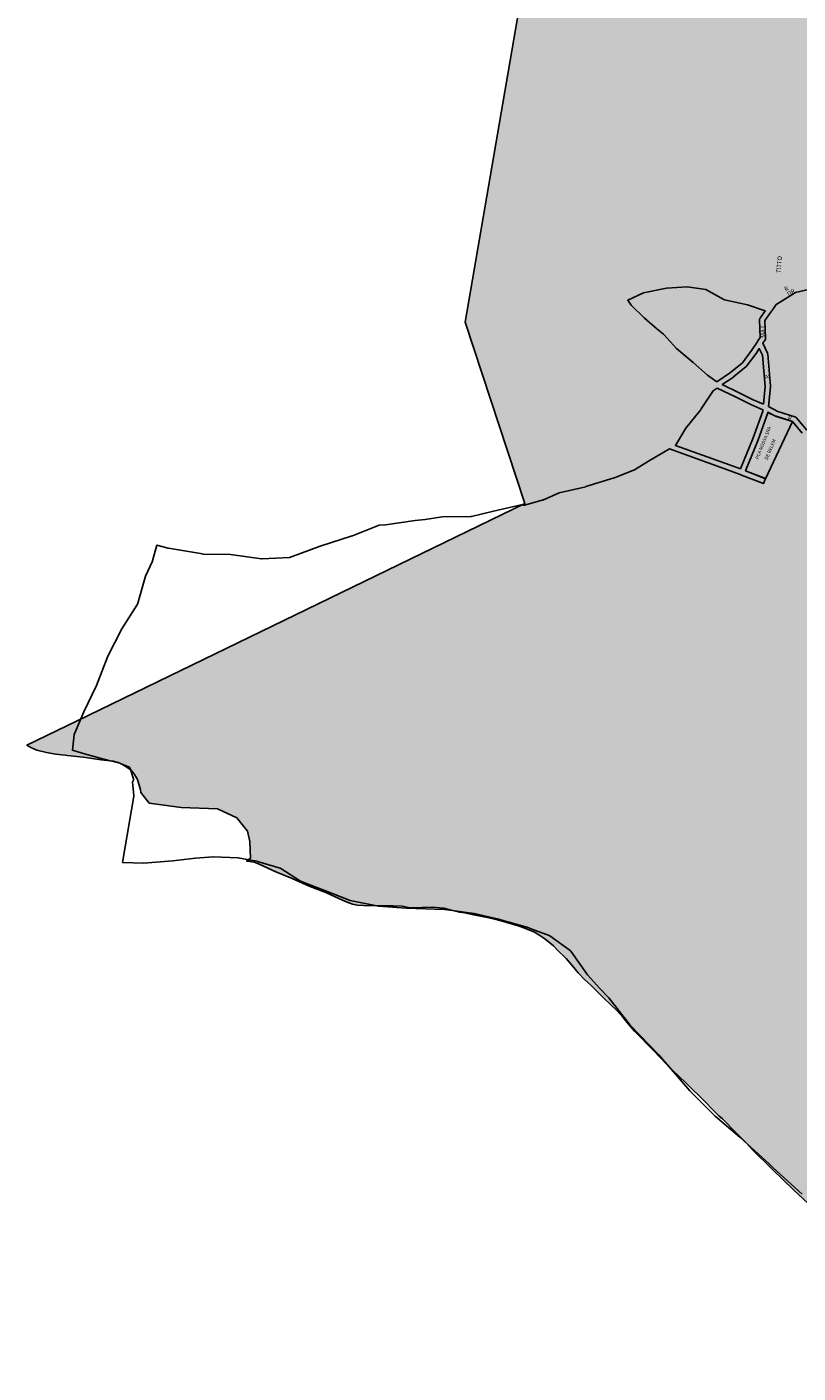
# Model space of a CAD drawing. Units: millimetres. Extents: x 172847 to 222579, y 1661283 to 1687360.
# Drawn here: x 181228 to 182809, y 1665099 to 1667859 of the extents above; entities that cross this region are included whole.
import ezdxf

# ---------------------------------------------------------------- set-up
doc = ezdxf.new("R2010")
doc.units = ezdxf.units.MM
for name, color, linetype in [('0PRACAS', 94, 'Continuous'), ('10CONV', 7, 'Continuous'), ('3CONV', 94, 'Continuous'), ('Belem_Velho', 4, 'Continuous'), ('HATCH', 7, 'Continuous'), ('MAPA PORTO ALEGRE', 7, 'Continuous')]:
    doc.layers.add(name, color=color, linetype=linetype)
doc.styles.add('cdl', font='romans.shx')

msp = doc.modelspace()

# ---------------------------------------------------------------- hatches: boundary and pattern name
at = {"layer": 'HATCH'}
msp.add_hatch(color=141, dxfattribs=at).paths.add_polyline_path([(185160.9, 1668738.8), (185159.3, 1668739.3), (185137, 1668742.7), (185136.9, 1668742.7), (185131.8, 1668743.8), (185126.9, 1668744.7), (185124.9, 1668745.1), (185119.8, 1668745.9), (185111, 1668747.2), (185094.8, 1668746.7), (185078.7, 1668745.7), (185037.2, 1668742.5), (185003.7, 1668739.7), (184983.7, 1668738.4), (184963.8, 1668736.9), (184944.6, 1668733.3), (184925.5, 1668730.4), (184906.8, 1668728.1), (184888, 1668726.5), (184866.8, 1668727), (184845.8, 1668727.5), (184824.9, 1668726.2), (184804, 1668723.3), (184784, 1668719.9), (184752.6, 1668714.3), (184740.2, 1668711.2), (184727.6, 1668707.9), (184715.2, 1668705), (184703.5, 1668701.6), (184691.1, 1668699.8), (184678.3, 1668700.3), (184665.5, 1668701.2), (184652.8, 1668703.4), (184640.2, 1668706.3), (184628.1, 1668709.6), (184616.2, 1668711.4), (184596.6, 1668713.6), (184577.1, 1668715.1), (184575.5, 1668715.1), (184567.7, 1668716.3), (184556.9, 1668717.8), (184546.2, 1668719.3), (184535.4, 1668720.5), (184524.6, 1668721.4), (184513.8, 1668721.9), (184502.9, 1668722.1), (184492.3, 1668722.6), (184481.8, 1668722.2), (184471.1, 1668721.1), (184460.4, 1668719.7), (184449.7, 1668718.2), (184439.1, 1668716.9), (184428.4, 1668715.7), (184417.7, 1668714.5), (184407, 1668713.4), (184396.4, 1668712.7), (184385.5, 1668712.4), (184374.6, 1668712), (184363.7, 1668711.8), (184352.7, 1668711.6), (184341.8, 1668711.6), (184331, 1668711.9), (184320.1, 1668712.2), (184309.2, 1668712.3), (184297.9, 1668712.8), (184288.4, 1668713.1), (184286.6, 1668713.2), (184275.5, 1668713.8), (184263.6, 1668714), (184259.1, 1668713.9), (184251.5, 1668714.8), (184239.9, 1668715.8), (184228.2, 1668716.3), (184216.4, 1668716.9), (184212.1, 1668717.1), (184204.4, 1668716.8), (184195.6, 1668715.3), (184187.1, 1668712.9), (184175.5, 1668707.4), (184162.4, 1668701.1), (184152, 1668695.6), (184147.6, 1668692.9), (184140.1, 1668688.4), (184136.3, 1668685.4), (184131.9, 1668681.3), (184128.1, 1668677.8), (184125.4, 1668674.6), (184123.2, 1668671.4), (184118.4, 1668664), (184116.3, 1668660.8), (184112.5, 1668655.4), (184108.4, 1668650.5), (184104.6, 1668647.5), (184101.5, 1668645.5), (184098, 1668644.1), (184095.2, 1668643.7), (184082.1, 1668644.2), (184074.7, 1668646.2), (184060.6, 1668652.6), (184046.5, 1668658.9), (184032, 1668664.9), (184017.2, 1668670.7), (184002.4, 1668675.2), (183993.3, 1668676.9), (183988.7, 1668676.4), (183977.9, 1668674.1), (183971.1, 1668670.3), (183956, 1668662.6), (183940.9, 1668654.9), (183927.3, 1668647.2), (183918.9, 1668644.7), (183909.4, 1668644.7), (183892.4, 1668645.5), (183876.9, 1668647.9), (183861.5, 1668650.9), (183848.3, 1668654), (183833.7, 1668655.9), (183818.6, 1668657.2), (183802.6, 1668657.7), (183788.6, 1668659.2), (183782.4, 1668661.2), (183775, 1668667.3), (183763.8, 1668675.9), (183756.4, 1668679.5), (183746.1, 1668682.3), (183737, 1668685.8), (183728.8, 1668689.7), (183714.5, 1668698.8), (183707.2, 1668703.7), (183701.4, 1668709.3), (183696.6, 1668722.4), (183672.6, 1668749), (183665.2, 1668753.8), (183655.4, 1668756.3), (183643, 1668759.3), (183624.6, 1668761.5), (183607.9, 1668768.4), (183605.4, 1668773.9), (183596.2, 1668788.8), (183589.6, 1668793.3), (183583.5, 1668794.6), (183577.8, 1668805.3), (183568.4, 1668820.9), (183566.2, 1668824.3), (183563.1, 1668827.9), (183561.4, 1668830.9), (183555, 1668844.5), (183547.5, 1668855.7), (183533.9, 1668876.3), (183526.1, 1668888.8), (183512.6, 1668886.6), (183510.8, 1668886.3), (183504.2, 1668882.7), (183500.1, 1668879.9), (183498, 1668878.6), (183472, 1668860.4), (183455.5, 1668851.6), (183454.3, 1668850.8), (183422.6, 1668830.3), (183407.4, 1668822.2), (183405.6, 1668821.2), (183393.6, 1668817.2), (183381.1, 1668817.1), (183374.9, 1668819.8), (183367.1, 1668828.9), (183354.8, 1668850.4), (183350.5, 1668858.2), (183343.9, 1668871.7), (183340.4, 1668878.8), (183340, 1668879.7), (183339.4, 1668885.7), (183334.2, 1668902.5), (183328, 1668914.9), (183311, 1668934), (183302.8, 1668940.5), (183270.5, 1668960.3), (183237.9, 1668978), (183227.9, 1668983.4), (183223, 1668985.9), (183220.4, 1668987.4), (183176.3, 1669011.7), (183130.7, 1669037.3), (183129.6, 1669038.1), (183065.7, 1669072), (183061.5, 1669073.7), (183055, 1669076), (183051.6, 1669076.5), (183048, 1669077), (183046.2, 1669077.2), (183042.2, 1669076.1), (183037.3, 1669074.7), (183028.1, 1669071), (183018.7, 1669065.9), (183014.7, 1669063.3), (183012.2, 1669061.8), (183009.4, 1669060), (183009.3, 1669059.9), (182999.3, 1669054.3), (182989.1, 1669050.7), (182980.3, 1669048.1), (182970.1, 1669047.6), (182959.4, 1669048.8), (182949.4, 1669052.2), (182940, 1669057.5), (182931, 1669063.5), (182922.8, 1669070.6), (182906.8, 1669085), (182898.9, 1669092.4), (182891.2, 1669099.9), (182883.3, 1669107.3), (182875.6, 1669115.3), (182868.4, 1669124.1), (182861.7, 1669133.8), (182855.4, 1669144.1), (182851.4, 1669154), (182848.5, 1669163.9), (182847.5, 1669174.5), (182847.2, 1669180.9), (182847, 1669185.3), (182847.6, 1669195.2), (182847.7, 1669195.5), (182849.8, 1669199.7), (182854.4, 1669208.5), (182861.3, 1669222.8), (182865.4, 1669232.7), (182868.9, 1669243.2), (182870.7, 1669253.5), (182871.3, 1669260.1), (182871.7, 1669264), (182872.6, 1669272.2), (182872.6, 1669274.6), (182875.3, 1669287.5), (182873.8, 1669300.4), (182869.9, 1669313.8), (182862.3, 1669330.2), (182854.1, 1669344.6), (182844.5, 1669359.6), (182839.2, 1669372.6), (182833.4, 1669384.1), (182829.1, 1669396.6), (182826.7, 1669408.1), (182823.8, 1669414.9), (182821.8, 1669422.5), (182819.4, 1669430.2), (182818.5, 1669439.8), (182818.5, 1669454.7), (182817.8, 1669469.7), (182814.7, 1669485.9), (182809.1, 1669500.3), (182610.2, 1669164.9), (182557.9, 1669076.7), (182391.7, 1668796.5), (182126.7, 1667254.2), (182249.3, 1666882.2), (181330.9, 1666436.5), (181228.2, 1666386.7), (181236.4, 1666381.9), (181248.8, 1666376.5), (181268.2, 1666371.8), (181287, 1666368.2), (181306.7, 1666366.1), (181310.9, 1666365.5), (181343.3, 1666361.6), (181380.7, 1666356.2), (181398.9, 1666354.7), (181405, 1666353.4), (181415.1, 1666350.7), (181423.9, 1666347.2), (181431, 1666343.1), (181442.5, 1666334.3), (181448.9, 1666326.7), (181454.6, 1666316.2), (181460.7, 1666294.9), (181461.7, 1666289.5), (181479, 1666267.4), (181544.5, 1666258.7), (181618.7, 1666256), (181658.8, 1666237.5), (181680.3, 1666210.4), (181685.2, 1666189), (181686.3, 1666155), (181678.6, 1666148.9), (181685, 1666148), (181689.5, 1666147.3), (181694.1, 1666146.4), (181699.4, 1666144.8), (181704.1, 1666142.6), (181738.3, 1666127), (181772.3, 1666112.9), (181806.7, 1666097.5), (181840.8, 1666084.7), (181842.5, 1666083.9), (181875.1, 1666068.9), (181888, 1666063.2), (181895.5, 1666060.3), (181905.4, 1666058.4), (181918.8, 1666058), (181952.3, 1666057.1), (181979.1, 1666057.3), (181997.5, 1666056.4), (182010.3, 1666053.7), (182022, 1666053.2), (182038.4, 1666053.6), (182058.7, 1666054.6), (182082.7, 1666052.1), (182092.9, 1666049.5), (182106.6, 1666046), (182114.9, 1666043.8), (182125.4, 1666042.9), (182144.6, 1666038.5), (182171.5, 1666033), (182187.7, 1666029.4), (182200.5, 1666026), (182223.8, 1666019.7), (182235.1, 1666016.1), (182246.7, 1666012.1), (182268.8, 1666002.8), (182278, 1665997.7), (182289.8, 1665989.7), (182307.8, 1665974.8), (182315.5, 1665967.1), (182333.9, 1665949.4), (182346.4, 1665934.7), (182358.6, 1665919.7), (182371.4, 1665905.7), (182385.3, 1665893.4), (182398.3, 1665880.8), (182411, 1665867.8), (182424.3, 1665855.4), (182437.7, 1665842.6), (182450.1, 1665828.7), (182461.9, 1665814.5), (182473.9, 1665800.2), (182486.9, 1665786.9), (182500, 1665773.7), (182512.8, 1665760.1), (182525.8, 1665746.6), (182538.8, 1665733.2), (182552.1, 1665720.4), (182565.5, 1665707.3), (182579.1, 1665694.4), (182592.6, 1665680.7), (182606.2, 1665667.2), (182619.8, 1665653.6), (182633.3, 1665640.1), (182646.9, 1665626.6), (182654, 1665620.6), (182660.3, 1665614.3), (182677.4, 1665596.2), (182690.1, 1665583.8), (182702.8, 1665571.1), (182715.4, 1665557.7), (182728.2, 1665544.2), (182742.6, 1665530.8), (182757, 1665516.7), (182800, 1665474.7), (182829.7, 1665446.4), (182855.1, 1665419.9), (182861.8, 1665413.2), (182880.5, 1665390.6), (182895.9, 1665374.8), (182910.8, 1665359.1), (182925.4, 1665343.3), (182940.3, 1665327.7), (182954.7, 1665311.8), (182967.7, 1665295.7), (182971.5, 1665290.6), (182985.3, 1665270.9), (182997.6, 1665250.5), (183008.2, 1665229.9), (183019, 1665209.3), (183028.9, 1665188.6), (183038.3, 1665168), (183048.7, 1665147.1), (183056.7, 1665125.9), (183066.8, 1665105.1), (183071.1, 1665098.9), (183069.5, 1665120.8), (183066.9, 1665143.1), (183064.4, 1665165.6), (183062.4, 1665187.8), (183060.6, 1665210.2), (183058.6, 1665232.7), (183055.2, 1665255.3), (183051.7, 1665277.9), (183048.2, 1665300.4), (183043.6, 1665323), (183039.6, 1665345.9), (183036.1, 1665368.7), (183034.9, 1665380), (183035.1, 1665387.4), (183035.7, 1665393.7), (183037.9, 1665413.9), (183041.7, 1665435.1), (183043.9, 1665448.9), (183046.7, 1665477.6), (183048, 1665494.7), (183045.6, 1665522.4), (183042.8, 1665549.3), (183035, 1665584.7), (183022, 1665634.9), (183015.4, 1665672.5), (183016.6, 1665687), (183016.6, 1665687.2), (183019.2, 1665706.9), (183025.3, 1665729.8), (183042, 1665768.2), (183054.7, 1665800.1), (183063.5, 1665815.2), (183076.6, 1665829.7), (183093.4, 1665842), (183113.1, 1665853.1), (183131.8, 1665862.5), (183135.7, 1665864.5), (183146.4, 1665867.8), (183154.8, 1665872.2), (183163.5, 1665875.7), (183189.2, 1665886.1), (183206.1, 1665894.1), (183223, 1665903.9), (183238.3, 1665917), (183253.5, 1665930.5), (183268.3, 1665946.9), (183282.3, 1665963.6), (183285.6, 1665968.6), (183289.7, 1665975.6), (183297.6, 1665994.2), (183301.9, 1666006.3), (183303.7, 1666018.7), (183304.6, 1666031), (183302.8, 1666042.7), (183299.4, 1666054.7), (183295.2, 1666066.6), (183290.5, 1666078.6), (183285.8, 1666090.7), (183282.3, 1666098.3), (183278.4, 1666105.4), (183282.3, 1666106.2), (183290.7, 1666108.6), (183298.2, 1666109.7), (183308.5, 1666110.2), (183328.2, 1666107.9), (183348.1, 1666104.1), (183367.5, 1666099.3), (183386.9, 1666094.6), (183406.1, 1666089.5), (183421.2, 1666081.9), (183424.4, 1666080.2), (183442.6, 1666070.6), (183460.4, 1666061), (183478.2, 1666053.4), (183496, 1666046.2), (183512.8, 1666041.1), (183524.3, 1666039.4), (183537.7, 1666038.4), (183546.5, 1666037.5), (183555.3, 1666036.5), (183563.9, 1666036), (183572.8, 1666035.8), (183581.6, 1666035.7), (183590.3, 1666036.2), (183599, 1666037.1), (183607.7, 1666038.4), (183617.1, 1666039.8), (183619.4, 1666040.3), (183627.6, 1666041.7), (183635.9, 1666042.9), (183644.2, 1666044), (183652.5, 1666045.1), (183660.7, 1666046.2), (183668.6, 1666047), (183676.4, 1666048.9), (183684.1, 1666050.9), (183691.8, 1666052.8), (183699.6, 1666054.7), (183707.2, 1666056.9), (183715, 1666058.6), (183722.8, 1666060.4), (183730.5, 1666062.4), (183738.2, 1666064.1), (183746, 1666065.7), (183753.6, 1666067.5), (183761.5, 1666068.8), (183769.3, 1666070), (183777, 1666071.1), (183784.9, 1666072), (183792.8, 1666072.2), (183800.8, 1666072.4), (183808.5, 1666072.7), (183816.3, 1666072.1), (183824.2, 1666071.4), (183832.1, 1666070.7), (183840.1, 1666069.8), (183848.2, 1666068.6), (183856.3, 1666067), (183864.5, 1666065.4), (183872.6, 1666063.6), (183880.8, 1666062.1), (183888.9, 1666060.7), (183892.3, 1666059.9), (183896.5, 1666058.8), (183904.1, 1666056.7), (183911.7, 1666054.8), (183919, 1666052.7), (183926.4, 1666050.6), (183933.6, 1666048.4), (183940.7, 1666046.1), (183947.9, 1666044.2), (183955.1, 1666042.5), (183962.2, 1666041.3), (183969.3, 1666039.7), (183976.4, 1666038), (183983.5, 1666036.5), (183990.7, 1666035.3), (183997.7, 1666033.7), (184004.7, 1666032.3), (184011.8, 1666030.8), (184018.6, 1666029.1), (184025.6, 1666027.7), (184032.5, 1666026.4), (184039.3, 1666025.2), (184046.3, 1666023.8), (184053.1, 1666022.7), (184060.1, 1666021.7), (184067, 1666021), (184073.7, 1666020), (184080.4, 1666019.5), (184087.2, 1666019), (184094, 1666018.8), (184099, 1666018.6), (184114.2, 1666018.3), (184126.6, 1666018.7), (184139, 1666019.3), (184151.4, 1666020.8), (184163.8, 1666022.7), (184176.4, 1666025.9), (184189, 1666029.7), (184201.5, 1666034.5), (184214, 1666040), (184226.7, 1666045.7), (184239.2, 1666051.3), (184251.4, 1666056.9), (184263.5, 1666062.3), (184275.8, 1666067.6), (184288, 1666072.7), (184300.1, 1666077.3), (184312.3, 1666081.9), (184324.4, 1666086.4), (184332.4, 1666089.5), (184342.3, 1666093.3), (184352.4, 1666099.3), (184362.5, 1666105.3), (184372.7, 1666111.8), (184381.8, 1666118.5), (184390.8, 1666125.2), (184398.7, 1666132), (184405.9, 1666139.1), (184409.9, 1666142.9), (184421.3, 1666153.1), (184432.2, 1666163.3), (184442.6, 1666173.5), (184453, 1666183.6), (184463.3, 1666193.7), (184473.4, 1666203.8), (184482.6, 1666213.6), (184492.8, 1666223.7), (184502.7, 1666233.8), (184512.7, 1666243.8), (184522.7, 1666253.8), (184532.8, 1666263.6), (184542.4, 1666273.6), (184552.3, 1666283.5), (184562.2, 1666293.3), (184572.3, 1666302.9), (184577.9, 1666308.5), (184580.4, 1666312.4), (184589.7, 1666321.3), (184601.9, 1666335.5), (184613.7, 1666350.7), (184625.6, 1666365.7), (184637.3, 1666381), (184647.8, 1666396.4), (184657, 1666408.3), (184671.5, 1666426.8), (184678.7, 1666436.5), (184691.4, 1666453.4), (184704.3, 1666470.1), (184717.1, 1666487.1), (184729.8, 1666504.2), (184742.5, 1666521.2), (184745.7, 1666525), (184748, 1666528.1), (184758, 1666541.3), (184764.1, 1666548.8), (184768.3, 1666554.4), (184773.6, 1666561.5), (184783.4, 1666574.4), (184793.1, 1666586.9), (184802.6, 1666599.5), (184812, 1666610.2), (184817.1, 1666616.7), (184812.6, 1666624.3), (184807, 1666635), (184800.5, 1666645.7), (184793.9, 1666656.4), (184785.8, 1666666.6), (184777.7, 1666676.8), (184769.3, 1666686.9), (184760.5, 1666696.3), (184751.7, 1666705.7), (184748.6, 1666708.9), (184742.4, 1666715.8), (184731.9, 1666724.5), (184720.7, 1666733.8), (184709.5, 1666743.2), (184698.3, 1666752.5), (184687.1, 1666762.1), (184675.9, 1666771.1), (184664.7, 1666781), (184653.5, 1666790.8), (184641.5, 1666801.1), (184629.7, 1666811.9), (184617.9, 1666822.6), (184606, 1666833.8), (184594, 1666845.3), (184579.7, 1666858.5), (184574.4, 1666864.7), (184560.7, 1666874.5), (184549.2, 1666885.5), (184537.1, 1666896.1), (184525.1, 1666906.8), (184513, 1666917.2), (184500.8, 1666927.1), (184489.1, 1666937.3), (184478.2, 1666947.3), (184467.2, 1666957.5), (184456.2, 1666967.3), (184444.8, 1666974.9), (184424.9, 1666985.6), (184426.1, 1666987.9), (184424.1, 1666996.7), (184417.6, 1667013.3), (184408.9, 1667031.3), (184400.3, 1667046.7), (184393.9, 1667064), (184389.5, 1667078.8), (184383.8, 1667092.9), (184380.6, 1667101.8), (184374.7, 1667118.8), (184368.6, 1667135.6), (184362.6, 1667152.4), (184358.6, 1667166.6), (184355.7, 1667180.5), (184354.3, 1667194.8), (184353.7, 1667209), (184353.1, 1667223.2), (184352.5, 1667237.4), (184351.6, 1667251.6), (184350.7, 1667266), (184350.4, 1667280.3), (184350.2, 1667294.8), (184349.9, 1667309.2), (184349.6, 1667323.7), (184349.3, 1667338.1), (184349.5, 1667352.6), (184349.7, 1667367.1), (184349.6, 1667381.5), (184349.4, 1667395.9), (184348.9, 1667410.2), (184348.6, 1667424.6), (184348.3, 1667436.3), (184348.1, 1667438.8), (184348.1, 1667438.9), (184357.9, 1667448.2), (184367.8, 1667456), (184377.7, 1667465), (184387.7, 1667475.1), (184397.6, 1667485.7), (184407.5, 1667496.4), (184417.4, 1667508.4), (184427.2, 1667519.1), (184437.1, 1667530.3), (184447.1, 1667541.5), (184456.9, 1667551.9), (184466.5, 1667560.7), (184475.6, 1667566.8), (184479.6, 1667568.7), (184485.3, 1667571.2), (184494.8, 1667574), (184504.4, 1667572.4), (184515.1, 1667569.1), (184526, 1667565), (184537, 1667560.8), (184538, 1667560.5), (184562.1, 1667551), (184570.3, 1667547), (184580.2, 1667542.4), (184596.8, 1667533), (184607.7, 1667526.1), (184625.7, 1667514.4), (184636.4, 1667506.7), (184662.4, 1667491.2), (184688.5, 1667475.9), (184714, 1667462), (184739.6, 1667448.3), (184744.2, 1667446.3), (184757.4, 1667440.5), (184760.3, 1667439.3), (184764.6, 1667438.2), (184779.1, 1667438.4), (184782.1, 1667438.5), (184790.6, 1667441.8), (184813.6, 1667453), (184836.6, 1667473), (184860.3, 1667493.2), (184884, 1667515.2), (184906.3, 1667537.2), (184907.6, 1667538.5), (184931.3, 1667561.1), (184937.7, 1667566.8), (184949.1, 1667577.1), (184955.4, 1667582.8), (184979.6, 1667604.4), (185004.4, 1667625.6), (185010, 1667632.3), (185012.1, 1667633.9), (185031.8, 1667656.9), (185044.5, 1667671.2), (185057.2, 1667685.6), (185060.4, 1667690.2), (185075.8, 1667707.8), (185081.6, 1667715.3), (185088.4, 1667724.1), (185101.9, 1667739.2), (185115.5, 1667754.7), (185129, 1667771.2), (185142.6, 1667787.9), (185180.8, 1667837.9), (185204.3, 1667872.7), (185227.7, 1667907.4), (185251.7, 1667941.6), (185275.6, 1667977), (185299.6, 1668012.5), (185322.7, 1668050.3), (185326.4, 1668058.3), (185332.9, 1668071.7), (185341.6, 1668090.7), (185359, 1668130.9), (185375.1, 1668172.3), (185381.5, 1668188.7), (185387.2, 1668202.3), (185393.6, 1668215.9), (185407.4, 1668242.3), (185418.3, 1668257.7), (185436.8, 1668278.7), (185448.9, 1668291.1), (185480.2, 1668319.4), (185511.6, 1668348.8), (185541.4, 1668377.2), (185544.4, 1668380.5), (185558.8, 1668394.3), (185573.4, 1668407.7), (185587.4, 1668421.2), (185601.3, 1668434.8), (185614.6, 1668448.3), (185628.6, 1668461.4), (185644.5, 1668473.6), (185644.6, 1668473.8), (185644.5, 1668473.9), (185634.7, 1668482.4), (185618.3, 1668494.6), (185602.4, 1668506.6), (185586.1, 1668520.6), (185569.9, 1668534.4), (185557.2, 1668545.3), (185541.2, 1668557.6), (185500.5, 1668588.7), (185459, 1668616.8), (185417.1, 1668643.6), (185400.5, 1668655.8), (185373.8, 1668673.9), (185351.2, 1668686.7), (185336.9, 1668692.7), (185318, 1668699.4), (185297.7, 1668704.7), (185252.5, 1668716.2), (185230.9, 1668722.4), (185207.2, 1668729.5), (185174.7, 1668735.4)])

# ---------------------------------------------------------------- linework, layer by layer
at = {"layer": '0PRACAS'}
msp.add_lwpolyline([(182747.3, 1667068), (182727.7, 1667013), (182701.6, 1666949), (182742.2, 1666933), (182797.8, 1667050), (182764.1, 1667061), (182763.1, 1667061), (182747.5, 1667069), (182747.5, 1667069), (182747.3, 1667068)], dxfattribs=at)
at = {"layer": 'Belem_Velho', "color": 141}
msp.add_lwpolyline([(182829.7, 1665446.4), (182800, 1665474.7), (182757, 1665516.7), (182742.6, 1665530.8), (182728.2, 1665544.2), (182715.4, 1665557.7), (182702.8, 1665571.1), (182690.1, 1665583.8), (182677.4, 1665596.2), (182660.3, 1665614.3), (182654, 1665620.6), (182646.9, 1665626.6), (182633.3, 1665640.1), (182619.8, 1665653.6), (182606.2, 1665667.2), (182592.6, 1665680.7), (182579.1, 1665694.4), (182565.5, 1665707.3), (182552.1, 1665720.4), (182538.8, 1665733.2), (182525.8, 1665746.6), (182512.8, 1665760.1), (182500, 1665773.7), (182486.9, 1665786.9), (182473.9, 1665800.2), (182461.9, 1665814.5), (182450.1, 1665828.7), (182437.7, 1665842.6), (182424.3, 1665855.4), (182411, 1665867.8), (182398.3, 1665880.8), (182385.3, 1665893.4), (182371.4, 1665905.7), (182358.6, 1665919.7), (182346.4, 1665934.7), (182333.9, 1665949.4), (182315.5, 1665967.1), (182307.8, 1665974.8), (182289.8, 1665989.7), (182278, 1665997.7), (182268.8, 1666002.8), (182246.7, 1666012.1), (182235.1, 1666016.1), (182223.8, 1666019.7), (182200.5, 1666026), (182187.7, 1666029.4), (182171.5, 1666033), (182144.6, 1666038.5), (182125.4, 1666042.9), (182114.9, 1666043.8), (182106.6, 1666046), (182092.9, 1666049.5), (182082.7, 1666052.1), (182058.7, 1666054.6), (182038.4, 1666053.6), (182022, 1666053.2), (182010.3, 1666053.7), (181997.5, 1666056.4), (181979.1, 1666057.3), (181952.3, 1666057.1), (181918.8, 1666058), (181905.4, 1666058.4), (181895.5, 1666060.3), (181888, 1666063.2), (181875.1, 1666068.9), (181842.5, 1666083.9), (181840.8, 1666084.7), (181806.7, 1666097.5), (181772.3, 1666112.9), (181738.3, 1666127), (181704.1, 1666142.6), (181699.4, 1666144.8), (181694.1, 1666146.4), (181689.5, 1666147.3), (181685, 1666148), (181678.6, 1666148.9), (181686.3, 1666155), (181685.2, 1666189), (181680.3, 1666210.4), (181658.8, 1666237.5), (181618.7, 1666256), (181544.5, 1666258.7), (181479, 1666267.4), (181461.7, 1666289.5), (181460.7, 1666294.9), (181454.6, 1666316.2), (181448.9, 1666326.7), (181442.5, 1666334.3), (181431, 1666343.1), (181423.9, 1666347.2), (181415.1, 1666350.7), (181405, 1666353.4), (181398.9, 1666354.7), (181380.7, 1666356.2), (181343.3, 1666361.6), (181310.9, 1666365.5), (181306.7, 1666366.1), (181287, 1666368.2), (181268.2, 1666371.8), (181248.8, 1666376.5), (181236.4, 1666381.9), (181228.2, 1666386.7), (181330.9, 1666436.5), (182249.3, 1666882.2), (182126.7, 1667254.2), (182391.7, 1668796.5)], dxfattribs=at)
at = {"layer": 'MAPA PORTO ALEGRE'}
for points in [[(182643, 1667131.6), (182623.8, 1667145.4), (182593.9, 1667171.1), (182560.3, 1667200), (182533.8, 1667228.8), (182533.3, 1667229.2), (182519.7, 1667240.6), (182519, 1667241.2), (182518.2, 1667241.9), (182495.4, 1667261.6), (182494.9, 1667262), (182494, 1667262.9), (182467.1, 1667288.6), (182460.2, 1667298.8), (182492.3, 1667313.8), (182539.8, 1667323.5), (182582, 1667326.5), (182619.8, 1667320.8), (182656.8, 1667300.2), (182658.4, 1667299.6), (182705.7, 1667289.8), (182741.8, 1667277), (182731.3, 1667262.1), (182731, 1667261.8), (182730.6, 1667260.9), (182730.4, 1667260), (182730.3, 1667258.8), (182731.7, 1667222.6), (182726.9, 1667215.4), (182726.4, 1667214.5), (182726, 1667214), (182725.3, 1667213), (182714.1, 1667196.1), (182695.1, 1667170.9), (182670.4, 1667150.4), (182643, 1667131.6)], [(182827, 1667032.5), (182805.2, 1667058.5), (182804.5, 1667059.2), (182803.8, 1667059.8), (182802.9, 1667060.1), (182767.8, 1667071.1), (182748.7, 1667081.1), (182752.7, 1667121.5), (182752.7, 1667122.5), (182747, 1667188.5), (182746.9, 1667189), (182746.7, 1667189.9), (182746.5, 1667190.4), (182736.9, 1667210.6), (182741.9, 1667218), (182742.5, 1667219.1), (182742.7, 1667220), (182742.8, 1667221), (182741.4, 1667257.4), (182754.9, 1667276.6), (182755.5, 1667277.5), (182755.8, 1667277.9), (182756.1, 1667278.2), (182756.6, 1667279), (182765, 1667290.9), (182765.6, 1667291.2), (182804.2, 1667314.9), (182871.3, 1667330.6)], [(182738.2, 1667086), (182717, 1667095), (182687, 1667109.9), (182653.8, 1667125.9), (182676.8, 1667141.5), (182677.2, 1667141.8), (182702.6, 1667162.8), (182703.5, 1667163.8), (182723, 1667189.8), (182729.8, 1667199.9), (182736.1, 1667186.5), (182741.7, 1667122), (182738.2, 1667086)], [(182691.3, 1666952.9), (182668.7, 1666961.1), (182557.8, 1667001.2), (182578.9, 1667036.9), (182608.5, 1667073), (182609.1, 1667073.8), (182609.7, 1667074.5), (182610.1, 1667075), (182610.8, 1667076), (182634.9, 1667113), (182643.4, 1667118.6), (182682.2, 1667100), (182712.5, 1667085), (182737, 1667074.5), (182736.7, 1667071.2), (182717.5, 1667017), (182691.3, 1666952.9)], [(182817.8, 1665466.1), (182758.4, 1665520.1), (182750.5, 1665527.1), (182689.6, 1665583), (182639.3, 1665626), (182587.3, 1665677.8), (182524, 1665751.6), (182465, 1665812.6), (182421.1, 1665868.4), (182420.8, 1665868.8), (182403.1, 1665887.8), (182377.8, 1665915.5), (182343.4, 1665964.1), (182342.1, 1665965.5), (182300.1, 1665995.5), (182298.8, 1665996.1), (182263.4, 1666009.1), (182253.5, 1666013.1), (182252.9, 1666013.2), (182192.5, 1666030.2), (182145, 1666041.4), (182144.4, 1666041.5), (182105.7, 1666046.5), (182084.8, 1666049.5), (182084.2, 1666049.5), (182005.5, 1666052.5), (181949, 1666056.5), (181890.8, 1666068.2), (181837.2, 1666089.1), (181831.2, 1666091.1), (181789.2, 1666107.9), (181748.8, 1666133.6), (181747.4, 1666134.2), (181700.8, 1666148.2), (181700.1, 1666148.4), (181682.8, 1666151.4), (181661.2, 1666155.4), (181660.4, 1666155.5), (181610.8, 1666157.5), (181610.1, 1666157.5), (181573.8, 1666154.5), (181527.2, 1666149.5), (181467.2, 1666144.5), (181424.2, 1666146.2), (181424.7, 1666150.1), (181447.3, 1666282.1), (181447.4, 1666283.5), (181444.9, 1666310.9), (181446.3, 1666313.4), (181446.7, 1666314.1), (181446.9, 1666315), (181447, 1666316), (181446.9, 1666317), (181446.7, 1666317.8), (181439.9, 1666338.8), (181439.5, 1666339.8), (181438.9, 1666340.5), (181438.2, 1666341.2), (181437.5, 1666341.8), (181436.7, 1666342.1), (181416.5, 1666350.1), (181415.9, 1666350.4), (181378.3, 1666360.2), (181341.6, 1666370.2), (181321.5, 1666376), (181325.2, 1666408.6), (181344.6, 1666454.8), (181370.8, 1666508.6), (181370.9, 1666509), (181393.9, 1666568.8), (181422.6, 1666625.2), (181454.9, 1666676), (181455.6, 1666677.5), (181471.2, 1666733.1), (181485.6, 1666763.6), (181485.9, 1666764.6), (181494.4, 1666796.4), (181517.9, 1666790.6), (181518.3, 1666790.6), (181588.1, 1666778.6), (181588.9, 1666778.5), (181645.6, 1666777.5), (181709.4, 1666768.5), (181710.5, 1666768.5), (181766.8, 1666771.5), (181768.4, 1666771.9), (181829.4, 1666794.8), (181895.3, 1666815.8), (181895.6, 1666815.9), (181950.3, 1666837.6), (181963.1, 1666838.5), (181963.5, 1666838.5), (182024.5, 1666847.5), (182044.4, 1666849.5), (182079.7, 1666854.5), (182138.3, 1666855.5), (182139.5, 1666855.6), (182184.8, 1666866.6), (182241.5, 1666879.4), (182245.8, 1666878.6), (182246.8, 1666878.5), (182247.8, 1666878.6), (182248.2, 1666878.8), (182284.9, 1666888.8), (182285.6, 1666889), (182319.2, 1666903.8), (182374, 1666916.6), (182374.3, 1666916.8), (182432.4, 1666934.8), (182432.8, 1666934.9), (182475.2, 1666951.9), (182476.1, 1666952.4), (182506.3, 1666971.2), (182533.7, 1666987.2), (182545.6, 1666994), (182664.9, 1666950.9), (182690.8, 1666941.5), (182691.6, 1666941.1), (182692.5, 1666940.9), (182693.4, 1666940.5), (182738.2, 1666922.9), (182742.2, 1666933.1), (182701.6, 1666949.1), (182727.7, 1667012.9), (182747.3, 1667068.1), (182747.5, 1667069.4), (182763.1, 1667061.1), (182764.1, 1667060.8), (182797.8, 1667050.2), (182817.9, 1667026.2)]]:
    msp.add_lwpolyline(points, dxfattribs=at)

# ---------------------------------------------------------------- texts
at = {"layer": '10CONV', "linetype": 'Continuous', "style": 'cdl'}
for s, rotation, p in [('TITTO', 84.71, (182773.3, 1667354.5)), ('R', 29.33, (182784.1, 1667316.6)), ('DR', 31.7, (182790.2, 1667306.8)), ('MAJ', 91.63, (182741.9, 1667222.1)), ('R', 93.87, (182750.5, 1667138.3)), ('R', 342.26, (182787, 1667054.2))]:
    msp.add_text(s, height=9, rotation=rotation, dxfattribs=at).set_placement(p)
at = {"layer": '3CONV', "linetype": 'Continuous', "style": 'cdl'}
for s, rotation, p in [('PCA NOSSA SRA', 68.24, (182727.8, 1666972)), ('DE BELEM', 67.3, (182746.7, 1666971))]:
    msp.add_text(s, height=7, rotation=rotation, dxfattribs=at).set_placement(p)

doc.saveas('drawing.dxf')
